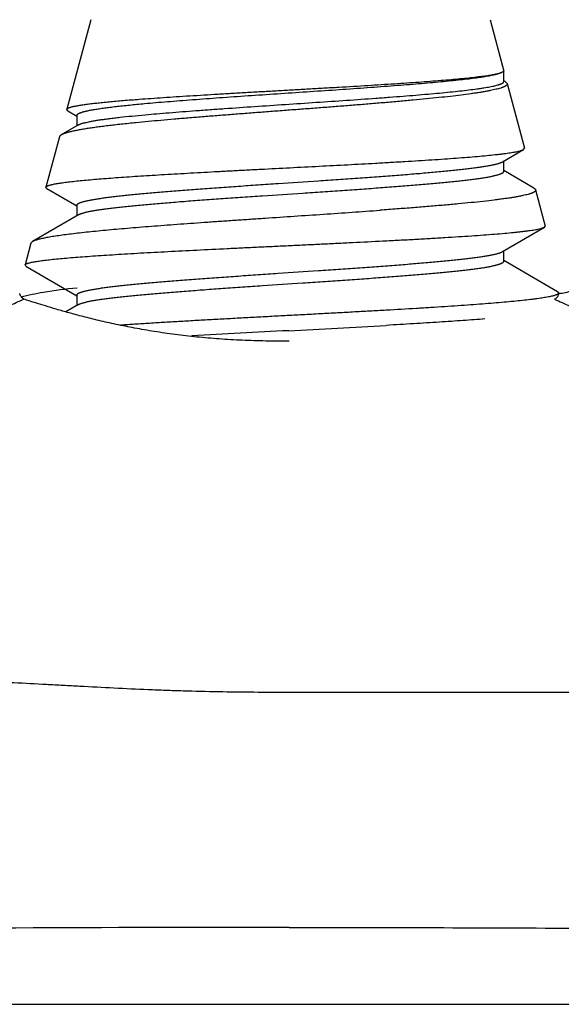
# Model space of a CAD drawing. Units: inches. Extents: x -0.7 to 14.9, y 0.2 to 7.3.
# Drawn here: x 1.8 to 2.1, y 2.8 to 3.1 of the extents above; entities that cross this region are included whole.
import ezdxf

# ---------------------------------------------------------------- set-up
doc = ezdxf.new("R2010")
doc.units = ezdxf.units.IN
doc.header["$LTSCALE"] = 1.21
doc.header["$MEASUREMENT"] = 0
doc.layers.get('0').update_dxf_attribs({"linetype": 'CONTINUOUS'})
doc.layers.add('12_COMPONENTS', color=7, linetype='CONTINUOUS')

# ---------------------------------------------------------------- blocks, each defined once
blk = doc.blocks.new('G4')
at = {"layer": '12_COMPONENTS', "color": 7, "linetype": 'Continuous'}
for p, q in [((8.92001, 9.78771), (8.91039, 9.75179)), ((9.07999, 9.78771), (9.0855, 9.76713)), ((9.08502, 9.7668), (9.0854, 9.76713)), ((9.0854, 9.76713), (9.0855, 9.76713)), ((9.0855, 9.7629), (9.0855, 9.76713)), ((9.08607, 9.7629), (9.0855, 9.76323)), ((9.08607, 9.7629), (9.08684, 9.76212)), ((9.08684, 9.76212), (9.09379, 9.7362)), ((8.91078, 9.75125), (8.91039, 9.75179)), ((8.91078, 9.75125), (8.9145, 9.74908)), ((8.9145, 9.74941), (8.9145, 9.74908)), ((8.9145, 9.74908), (8.9145, 9.74523)), ((8.91507, 9.74556), (8.90817, 9.74154)), ((8.90745, 9.74082), (8.90204, 9.72062)), ((9.08493, 9.73075), (9.09341, 9.73568)), ((9.09341, 9.73568), (9.09379, 9.7362)), ((9.0855, 9.7269), (9.0855, 9.73108)), ((9.09758, 9.7202), (9.0855, 9.72723)), ((8.9024, 9.72011), (8.90204, 9.72062)), ((8.9024, 9.72011), (8.9145, 9.71308)), ((9.09826, 9.71952), (9.10214, 9.70503)), ((8.9145, 9.71341), (8.9145, 9.70923)), ((8.91507, 9.70956), (8.89669, 9.69887)), ((9.08493, 9.69475), (9.10179, 9.70455)), ((9.10179, 9.70455), (9.10214, 9.70503)), ((8.89604, 9.69822), (8.89368, 9.68944)), ((8.89604, 9.69822), (8.89669, 9.69887)), ((9.0855, 9.6909), (9.0855, 9.69508)), ((9.10704, 9.67871), (9.0855, 9.69123)), ((8.89402, 9.68898), (8.89368, 9.68944)), ((8.89402, 9.68898), (8.9145, 9.67708)), ((8.9145, 9.67741), (8.9145, 9.67708)), ((8.9145, 9.67708), (8.9145, 9.67323)), ((9.10754, 9.67799), (9.1075, 9.67787)), ((8.91507, 9.67356), (8.91003, 9.67063)), ((9.19906, 9.51812), (8.99954, 9.51812)), ((8.75403, 9.39312), (9.24505, 9.39312))]:
    blk.add_line(p, q, dxfattribs=at)
at = {"layer": '12_COMPONENTS', "color": 4, "linetype": 'Continuous'}
for centre, radius, start, end in [((8.92386, 9.55181), 0.12865, 94.1555, 100.2098), ((8.92383, 9.55205), 0.12841, 100.2148, 104.3699)]:
    blk.add_arc(centre, radius, start, end, dxfattribs=at)
at = {"layer": '12_COMPONENTS', "color": 7, "linetype": 'Continuous'}
for centre, radius, start, end in [((9.10143, 9.67981), 0.00638, 342.0492, 342.3618), ((9.10408, 9.70779), 0.03, 276.6322, 287.062), ((8.44552, 20.19684), 10.5483, 273.009457, 273.222094), ((9.55227, -0.84149), 10.51912, 93.013251, 93.224726)]:
    blk.add_arc(centre, radius, start, end, dxfattribs=at)
at = {"layer": '12_COMPONENTS', "color": 9, "linetype": 'Continuous'}
blk.add_arc((8.99837, -15.5225), 24.94643, 89.9973, 90.500348, dxfattribs=at)
at = {"layer": '12_COMPONENTS', "color": 7, "linetype": 'Continuous'}
for points, knots in [([(8.9416, 9.7541), (8.94308, 9.75424), (8.94613, 9.75451), (8.95082, 9.7549), (8.95575, 9.7553), (8.96272, 9.75583), (8.97183, 9.75649), (8.98312, 9.75728), (8.99474, 9.75806), (9.00645, 9.75884), (9.01804, 9.75962), (9.02929, 9.76041), (9.03835, 9.76107), (9.04527, 9.7616), (9.05015, 9.762), (9.05479, 9.76239), (9.05917, 9.76279), (9.06327, 9.76318), (9.06707, 9.76357), (9.07055, 9.76396), (9.07325, 9.7643), (9.07523, 9.76457), (9.07658, 9.76477), (9.07785, 9.76497), (9.07902, 9.76516), (9.08009, 9.76536), (9.08108, 9.76556), (9.08183, 9.76572), (9.08239, 9.76586), (9.08288, 9.76599), (9.08344, 9.76614), (9.08395, 9.76631), (9.0843, 9.76645), (9.08454, 9.76655), (9.08475, 9.76665), (9.08487, 9.76672), (9.08493, 9.76675)], [0, 0, 0, 0, 0.030978, 0.06373, 0.098099, 0.13393, 0.209291, 0.288378, 0.369705, 0.451727, 0.532894, 0.611675, 0.686572, 0.722123, 0.756179, 0.788575, 0.81917, 0.847822, 0.874392, 0.898747, 0.920784, 0.930905, 0.940411, 0.949293, 0.957539, 0.965138, 0.972084, 0.978373, 0.981271, 0.984004, 0.988977, 0.993295, 0.99521, 0.996964, 0.99856, 1, 1, 1, 1]), ([(9.03109, 9.76139), (9.03462, 9.76161), (9.03983, 9.76194), (9.04663, 9.76239), (9.05142, 9.76273), (9.05597, 9.76306), (9.06025, 9.7634), (9.06425, 9.76374), (9.06795, 9.76407), (9.07133, 9.76441), (9.07394, 9.7647), (9.07585, 9.76493), (9.07716, 9.7651), (9.07837, 9.76527), (9.07949, 9.76543), (9.08052, 9.7656), (9.08145, 9.76577), (9.08229, 9.76594), (9.08303, 9.76611), (9.08367, 9.76628), (9.08414, 9.76643), (9.08446, 9.76654), (9.08467, 9.76663), (9.08486, 9.76671), (9.08497, 9.76677), (9.08502, 9.7668)], [0, 0, 0, 0, 0.195555, 0.288149, 0.376688, 0.460779, 0.540039, 0.614095, 0.682602, 0.745242, 0.801728, 0.827583, 0.851806, 0.874368, 0.895249, 0.914425, 0.931876, 0.947588, 0.961552, 0.973764, 0.984227, 0.988807, 0.992958, 0.996686, 1, 1, 1, 1]), ([(8.94182, 9.74961), (8.94339, 9.74976), (8.9466, 9.75004), (8.95157, 9.75045), (8.95678, 9.75087), (8.96222, 9.75128), (8.96787, 9.75169), (8.9757, 9.75225), (8.98575, 9.75294), (8.99799, 9.75377), (9.01027, 9.75459), (9.02234, 9.75541), (9.03214, 9.7561), (9.03969, 9.75666), (9.04506, 9.75708), (9.05019, 9.75749), (9.05505, 9.7579), (9.05963, 9.75832), (9.0639, 9.75873), (9.06783, 9.75914), (9.0714, 9.75956), (9.07415, 9.75991), (9.07615, 9.76019), (9.07751, 9.7604), (9.07876, 9.76061), (9.07991, 9.76081), (9.08096, 9.76102), (9.0819, 9.76123), (9.08273, 9.76143), (9.08335, 9.76161), (9.0838, 9.76175), (9.08409, 9.76186), (9.08435, 9.76196), (9.08459, 9.76206), (9.0848, 9.76217), (9.08499, 9.76227), (9.08514, 9.76237), (9.08527, 9.76248), (9.08537, 9.76258), (9.08545, 9.76269), (9.08549, 9.76279), (9.0855, 9.76287), (9.0855, 9.7629)], [0, 0, 0, 0, 0.032534, 0.066999, 0.103215, 0.140999, 0.180155, 0.220473, 0.303753, 0.389112, 0.474758, 0.558913, 0.639814, 0.678514, 0.715779, 0.751409, 0.785216, 0.817033, 0.8467, 0.874056, 0.898953, 0.921278, 0.931442, 0.940924, 0.949711, 0.957791, 0.965154, 0.971795, 0.977714, 0.98291, 0.985238, 0.987387, 0.989358, 0.991153, 0.992774, 0.994225, 0.995513, 0.996645, 0.997635, 0.998502, 0.999276, 1, 1, 1, 1]), ([(9.08684, 9.76212), (9.08685, 9.76208), (9.08687, 9.762), (9.08685, 9.76186), (9.08681, 9.76173), (9.08673, 9.7616), (9.08662, 9.76147), (9.08648, 9.76134), (9.08631, 9.76121), (9.0861, 9.76108), (9.08587, 9.76095), (9.08561, 9.76083), (9.08531, 9.7607), (9.08498, 9.76057), (9.08463, 9.76044), (9.08409, 9.76026), (9.08335, 9.76005), (9.08236, 9.75979), (9.08125, 9.75954), (9.08003, 9.75928), (9.07869, 9.75902), (9.07724, 9.75877), (9.07568, 9.75851), (9.074, 9.75826), (9.07157, 9.75791), (9.06826, 9.75748), (9.06401, 9.75697), (9.05939, 9.75646), (9.05442, 9.75596), (9.04915, 9.75545), (9.04359, 9.75495), (9.03777, 9.75445), (9.03382, 9.75412), (9.0318, 9.75395)], [0, 0, 0, 0, 0.002325, 0.004637, 0.00707, 0.009736, 0.012724, 0.016095, 0.019893, 0.024146, 0.028876, 0.034096, 0.039817, 0.046045, 0.052784, 0.060037, 0.076091, 0.094212, 0.114389, 0.136601, 0.160826, 0.187038, 0.215203, 0.245281, 0.277233, 0.346586, 0.422876, 0.505684, 0.594532, 0.688925, 0.788351, 0.892266, 1, 1, 1, 1]), ([(8.93946, 9.75584), (8.94102, 9.75596), (8.94423, 9.7562), (8.94916, 9.75654), (8.95434, 9.75688), (8.96164, 9.75735), (8.96919, 9.75781), (8.97692, 9.75826), (8.98291, 9.75861), (8.98897, 9.75896), (8.99508, 9.7593), (9.0012, 9.75965), (9.00731, 9.76), (9.01338, 9.76034), (9.0213, 9.7608), (9.0272, 9.76115), (9.03109, 9.76139)], [0, 0, 0, 0, 0.051089, 0.105078, 0.161677, 0.220606, 0.344357, 0.408586, 0.473972, 0.540198, 0.606944, 0.673882, 0.74068, 0.807015, 0.872574, 1, 1, 1, 1]), ([(8.91039, 9.75179), (8.91039, 9.75181), (8.91041, 9.75185), (8.91045, 9.75192), (8.91051, 9.75198), (8.91057, 9.75204), (8.91066, 9.75211), (8.91075, 9.75217), (8.91086, 9.75223), (8.91104, 9.75232), (8.9113, 9.75243), (8.91165, 9.75255), (8.91206, 9.75268), (8.91252, 9.75281), (8.91304, 9.75293), (8.91362, 9.75306), (8.91425, 9.75318), (8.91494, 9.75331), (8.91569, 9.75343), (8.91649, 9.75356), (8.91734, 9.75369), (8.91858, 9.75386), (8.92027, 9.75408), (8.92245, 9.75433), (8.92483, 9.75458), (8.9274, 9.75484), (8.93016, 9.75509), (8.93311, 9.75534), (8.93623, 9.7556), (8.93836, 9.75576), (8.93946, 9.75584)], [0, 0, 0, 0, 0.002277, 0.004772, 0.007558, 0.010683, 0.014184, 0.018085, 0.022403, 0.027151, 0.037968, 0.05059, 0.065043, 0.081344, 0.099499, 0.119509, 0.14137, 0.165076, 0.190621, 0.217995, 0.247187, 0.278177, 0.345474, 0.419725, 0.500757, 0.588371, 0.68236, 0.782497, 0.888484, 1, 1, 1, 1]), ([(8.9145, 9.74941), (8.9145, 9.74944), (8.91451, 9.74949), (8.91453, 9.74956), (8.91456, 9.74964), (8.91461, 9.74971), (8.91468, 9.74978), (8.91476, 9.74986), (8.91485, 9.74993), (8.915, 9.75003), (8.91522, 9.75016), (8.91553, 9.7503), (8.91589, 9.75045), (8.91631, 9.75059), (8.91678, 9.75074), (8.91731, 9.75088), (8.91789, 9.75103), (8.91852, 9.75118), (8.91921, 9.75132), (8.92023, 9.75152), (8.92164, 9.75177), (8.92348, 9.75207), (8.92553, 9.75236), (8.92777, 9.75265), (8.93019, 9.75294), (8.9328, 9.75323), (8.93559, 9.75352), (8.93854, 9.75382), (8.94056, 9.75401), (8.9416, 9.7541)], [0, 0, 0, 0, 0.002646, 0.005388, 0.00831, 0.011486, 0.014971, 0.018806, 0.023021, 0.027638, 0.038142, 0.050411, 0.064495, 0.080422, 0.098209, 0.117864, 0.13939, 0.162786, 0.188049, 0.215174, 0.274982, 0.342133, 0.41644, 0.497683, 0.585638, 0.680077, 0.780771, 0.887489, 1, 1, 1, 1]), ([(9.0318, 9.75395), (9.02985, 9.75379), (9.02589, 9.75347), (9.01989, 9.75299), (9.01378, 9.75252), (9.0076, 9.75205), (9.00137, 9.75158), (8.99513, 9.75111), (8.9889, 9.75063), (8.98271, 9.75016), (8.9766, 9.74969), (8.9706, 9.74923), (8.96473, 9.74876), (8.95901, 9.74829), (8.95349, 9.74782), (8.94818, 9.74736), (8.94311, 9.74689), (8.93981, 9.74658), (8.9382, 9.74642)], [0, 0, 0, 0, 0.062724, 0.126934, 0.192269, 0.258401, 0.32502, 0.391808, 0.458439, 0.524589, 0.589944, 0.654192, 0.717028, 0.778152, 0.837281, 0.89415, 0.948485, 1, 1, 1, 1]), ([(8.9382, 9.74642), (8.93623, 9.74622), (8.93335, 9.74592), (8.9296, 9.7455), (8.92699, 9.7452), (8.92452, 9.74489), (8.92221, 9.74459), (8.92006, 9.74429), (8.91806, 9.74398), (8.91623, 9.74368), (8.91456, 9.74338), (8.91306, 9.74308), (8.91192, 9.74282), (8.9111, 9.74261), (8.91055, 9.74246), (8.91004, 9.74231), (8.90958, 9.74215), (8.90916, 9.742), (8.90879, 9.74185), (8.90846, 9.7417), (8.90826, 9.7416), (8.90817, 9.74154)], [0, 0, 0, 0, 0.194437, 0.285197, 0.37135, 0.452718, 0.529165, 0.600557, 0.66677, 0.727695, 0.783232, 0.833289, 0.877795, 0.897954, 0.916712, 0.934066, 0.950016, 0.964567, 0.977732, 0.989533, 1, 1, 1, 1]), ([(8.91507, 9.74556), (8.91514, 9.7456), (8.91531, 9.74569), (8.91559, 9.74582), (8.91592, 9.74595), (8.91628, 9.74607), (8.91668, 9.7462), (8.91712, 9.74632), (8.91761, 9.74645), (8.91833, 9.74662), (8.91933, 9.74684), (8.92066, 9.74709), (8.92214, 9.74734), (8.92377, 9.7476), (8.92555, 9.74785), (8.92748, 9.7481), (8.92955, 9.74835), (8.93258, 9.7487), (8.93668, 9.74913), (8.94005, 9.74945), (8.94182, 9.74961)], [0, 0, 0, 0, 0.009942, 0.021253, 0.033959, 0.048079, 0.063623, 0.080596, 0.099002, 0.11884, 0.162807, 0.212473, 0.267802, 0.328723, 0.395102, 0.466792, 0.543643, 0.625505, 0.80365, 1, 1, 1, 1]), ([(8.90817, 9.74154), (8.90807, 9.74149), (8.90794, 9.7414), (8.90778, 9.74128), (8.90768, 9.74119), (8.9076, 9.7411), (8.90753, 9.74101), (8.90748, 9.74092), (8.90746, 9.74085), (8.90745, 9.74082)], [0, 0, 0, 0, 0.317595, 0.457319, 0.585144, 0.701966, 0.808963, 0.907663, 1, 1, 1, 1]), ([(9.03408, 9.73022), (9.03606, 9.73033), (9.03997, 9.73055), (9.04573, 9.73089), (9.05128, 9.73123), (9.05657, 9.73157), (9.0616, 9.73191), (9.06633, 9.73225), (9.07074, 9.73259), (9.07482, 9.73292), (9.07853, 9.73326), (9.0814, 9.73356), (9.0835, 9.73379), (9.08493, 9.73396), (9.08625, 9.73413), (9.08747, 9.7343), (9.08859, 9.73447), (9.0896, 9.73464), (9.09051, 9.73481), (9.0913, 9.73498), (9.09189, 9.73513), (9.09231, 9.73525), (9.09259, 9.73533), (9.09283, 9.73542), (9.09305, 9.7355), (9.09324, 9.73559), (9.09336, 9.73565), (9.09341, 9.73568)], [0, 0, 0, 0, 0.100018, 0.196888, 0.290073, 0.379124, 0.463642, 0.543238, 0.617533, 0.686165, 0.748818, 0.805193, 0.830946, 0.855036, 0.877433, 0.898112, 0.917053, 0.934237, 0.949648, 0.963273, 0.975107, 0.980354, 0.985157, 0.989518, 0.99344, 0.996931, 1, 1, 1, 1]), ([(8.9145, 9.71341), (8.9145, 9.71343), (8.91451, 9.71348), (8.91453, 9.71357), (8.91458, 9.71367), (8.91465, 9.71375), (8.91474, 9.71385), (8.91489, 9.71396), (8.91511, 9.7141), (8.91537, 9.71423), (8.91568, 9.71437), (8.91604, 9.7145), (8.91644, 9.71464), (8.91689, 9.71477), (8.91739, 9.71491), (8.91815, 9.71509), (8.9192, 9.71533), (8.92061, 9.71559), (8.92219, 9.71586), (8.92394, 9.71613), (8.92587, 9.7164), (8.92796, 9.71667), (8.93021, 9.71694), (8.93262, 9.71721), (8.93518, 9.71748), (8.93788, 9.71775), (8.94072, 9.71802), (8.94369, 9.71829), (8.94679, 9.71856), (8.95116, 9.71893), (8.95688, 9.71939), (8.96401, 9.71993), (8.97147, 9.72046), (8.97918, 9.721), (8.98708, 9.72154), (8.99778, 9.72226), (9.00849, 9.72298), (9.01912, 9.7237), (9.02688, 9.72424), (9.03439, 9.72478), (9.04161, 9.72532), (9.04845, 9.72586), (9.05485, 9.72639), (9.0599, 9.72685), (9.06367, 9.72722), (9.06629, 9.72749), (9.06877, 9.72776), (9.07108, 9.72803), (9.07324, 9.7283), (9.07524, 9.72857), (9.07707, 9.72884), (9.07873, 9.72911), (9.08021, 9.72938), (9.08133, 9.72961), (9.08214, 9.7298), (9.08268, 9.72993), (9.08317, 9.73007), (9.08361, 9.7302), (9.08401, 9.73034), (9.08436, 9.73047), (9.08466, 9.73061), (9.08485, 9.7307), (9.08493, 9.73075)], [0, 0, 0, 0, 0.000396, 0.000803, 0.001694, 0.002196, 0.002744, 0.003993, 0.005468, 0.007183, 0.009149, 0.01137, 0.01385, 0.016589, 0.019588, 0.022847, 0.030139, 0.038458, 0.047793, 0.05813, 0.069453, 0.081735, 0.094945, 0.109053, 0.124029, 0.139842, 0.15646, 0.173852, 0.191979, 0.210795, 0.250325, 0.292089, 0.335732, 0.380863, 0.427074, 0.473953, 0.568062, 0.614455, 0.659849, 0.703845, 0.746057, 0.786105, 0.823626, 0.858304, 0.874481, 0.889831, 0.904317, 0.91791, 0.930585, 0.942319, 0.953089, 0.962871, 0.971644, 0.979387, 0.982868, 0.986089, 0.989049, 0.99175, 0.994192, 0.996379, 0.998313, 1, 1, 1, 1]), ([(8.90204, 9.72062), (8.90204, 9.72064), (8.90207, 9.72069), (8.90212, 9.72077), (8.9022, 9.72084), (8.90229, 9.72092), (8.90241, 9.72099), (8.90255, 9.72106), (8.90272, 9.72114), (8.9029, 9.72121), (8.9031, 9.72129), (8.90342, 9.72139), (8.90387, 9.72151), (8.90447, 9.72166), (8.90516, 9.72181), (8.90594, 9.72196), (8.90679, 9.72211), (8.90774, 9.72225), (8.90876, 9.7224), (8.90987, 9.72255), (8.9115, 9.72276), (8.91374, 9.72301), (8.91666, 9.72331), (8.91987, 9.7236), (8.92338, 9.7239), (8.92716, 9.7242), (8.9312, 9.7245), (8.93707, 9.7249), (8.94323, 9.7253), (8.94968, 9.72569), (8.95479, 9.72599), (8.96007, 9.72629), (8.96548, 9.72659), (8.97102, 9.72689), (8.97667, 9.7272), (8.98239, 9.7275), (8.99012, 9.7279), (8.99983, 9.7284), (9.01144, 9.729), (9.02285, 9.7296), (9.03037, 9.73001), (9.03408, 9.73022)], [0, 0, 0, 0, 0.000604, 0.001289, 0.00208, 0.002995, 0.004045, 0.005237, 0.006577, 0.008067, 0.009709, 0.011506, 0.015565, 0.020252, 0.025568, 0.03151, 0.038077, 0.045264, 0.053067, 0.06148, 0.070498, 0.090314, 0.112452, 0.136838, 0.163385, 0.192001, 0.222585, 0.25503, 0.325038, 0.362346, 0.401012, 0.440896, 0.481854, 0.523737, 0.566388, 0.609654, 0.653374, 0.741535, 0.829558, 0.916156, 1, 1, 1, 1]), ([(8.91507, 9.70956), (8.91516, 9.70961), (8.91534, 9.70971), (8.91564, 9.70984), (8.916, 9.70998), (8.9164, 9.71011), (8.91684, 9.71025), (8.91733, 9.71038), (8.91787, 9.71052), (8.91868, 9.7107), (8.9198, 9.71093), (8.92128, 9.7112), (8.92294, 9.71147), (8.92477, 9.71174), (8.92677, 9.71201), (8.92893, 9.71228), (8.93126, 9.71255), (8.93373, 9.71282), (8.93635, 9.71309), (8.94013, 9.71346), (8.94517, 9.71392), (8.95158, 9.71446), (8.95842, 9.715), (8.96563, 9.71553), (8.97315, 9.71607), (8.98091, 9.71661), (8.99153, 9.71733), (9.00224, 9.71805), (9.01294, 9.71877), (9.02083, 9.71931), (9.02855, 9.71985), (9.036, 9.72039), (9.04314, 9.72093), (9.04989, 9.72146), (9.05619, 9.722), (9.06114, 9.72246), (9.06483, 9.72283), (9.06739, 9.7231), (9.0698, 9.72337), (9.07205, 9.72364), (9.07414, 9.72391), (9.07606, 9.72418), (9.07781, 9.72445), (9.0794, 9.72472), (9.0808, 9.72499), (9.08186, 9.72522), (9.08261, 9.7254), (9.08311, 9.72554), (9.08356, 9.72567), (9.08396, 9.72581), (9.08432, 9.72594), (9.08463, 9.72608), (9.08489, 9.72621), (9.08511, 9.72635), (9.08526, 9.72646), (9.08535, 9.72656), (9.08542, 9.72665), (9.08547, 9.72674), (9.0855, 9.72683), (9.0855, 9.72688), (9.0855, 9.7269)], [0, 0, 0, 0, 0.001687, 0.003623, 0.005815, 0.008265, 0.010975, 0.013944, 0.017173, 0.02066, 0.028408, 0.037177, 0.046955, 0.057729, 0.069478, 0.082173, 0.095783, 0.110277, 0.125625, 0.141795, 0.176475, 0.214014, 0.254062, 0.296265, 0.340265, 0.385664, 0.432051, 0.526146, 0.573023, 0.619227, 0.664342, 0.707974, 0.74974, 0.789259, 0.82618, 0.860192, 0.876011, 0.890986, 0.905084, 0.918278, 0.930543, 0.941857, 0.952197, 0.961541, 0.969867, 0.977156, 0.98041, 0.983404, 0.986138, 0.988613, 0.990832, 0.992798, 0.994517, 0.995996, 0.99725, 0.9978, 0.998304, 0.999197, 0.999604, 1, 1, 1, 1]), ([(9.09826, 9.71952), (9.09827, 9.71948), (9.09828, 9.71939), (9.09826, 9.71926), (9.0982, 9.71913), (9.09811, 9.719), (9.09798, 9.71887), (9.09782, 9.71874), (9.09762, 9.71861), (9.09739, 9.71848), (9.09712, 9.71836), (9.09682, 9.71823), (9.09648, 9.7181), (9.09611, 9.71797), (9.0957, 9.71784), (9.09509, 9.71767), (9.09424, 9.71745), (9.09312, 9.71719), (9.09186, 9.71694), (9.09047, 9.71668), (9.08895, 9.71643), (9.08731, 9.71617), (9.08553, 9.71592), (9.08364, 9.71566), (9.08088, 9.71531), (9.07713, 9.71488), (9.07232, 9.71437), (9.06708, 9.71387), (9.06147, 9.71336), (9.0555, 9.71286), (9.04921, 9.71235), (9.04263, 9.71185), (9.03816, 9.71152), (9.03588, 9.71135)], [0, 0, 0, 0, 0.002052, 0.004109, 0.006317, 0.008795, 0.011631, 0.014881, 0.018583, 0.022761, 0.027431, 0.032606, 0.038291, 0.044492, 0.051212, 0.058454, 0.074502, 0.092632, 0.112829, 0.135072, 0.159341, 0.185603, 0.213821, 0.243959, 0.275978, 0.345472, 0.421914, 0.504879, 0.593887, 0.688444, 0.788039, 0.892116, 1, 1, 1, 1]), ([(9.09758, 9.7202), (9.09767, 9.72015), (9.0978, 9.72007), (9.09795, 9.71995), (9.09804, 9.71987), (9.09812, 9.71978), (9.09818, 9.7197), (9.09823, 9.71961), (9.09825, 9.71955), (9.09826, 9.71952)], [0, 0, 0, 0, 0.317952, 0.457775, 0.585639, 0.702433, 0.809334, 0.907874, 1, 1, 1, 1]), ([(8.89669, 9.69887), (8.89681, 9.69894), (8.89708, 9.69908), (8.89754, 9.69927), (8.89807, 9.69946), (8.89869, 9.69965), (8.89939, 9.69984), (8.90018, 9.70004), (8.90104, 9.70023), (8.90198, 9.70042), (8.903, 9.70061), (8.90451, 9.70088), (8.90659, 9.70121), (8.90931, 9.70159), (8.91232, 9.70197), (8.91562, 9.70236), (8.91919, 9.70274), (8.92301, 9.70313), (8.92709, 9.70352), (8.9314, 9.7039), (8.93593, 9.70429), (8.94067, 9.70468), (8.9456, 9.70507), (8.9507, 9.70546), (8.95596, 9.70585), (8.96137, 9.70624), (8.96689, 9.70663), (8.97252, 9.70702), (8.97824, 9.70741), (8.98402, 9.7078), (8.99181, 9.70833), (9.00156, 9.70898), (9.0132, 9.70976), (9.02464, 9.71055), (9.03217, 9.71108), (9.03588, 9.71135)], [0, 0, 0, 0, 0.003, 0.006533, 0.010611, 0.015242, 0.02043, 0.026175, 0.032478, 0.039338, 0.04675, 0.05471, 0.07225, 0.091915, 0.113646, 0.137383, 0.163054, 0.190577, 0.219869, 0.250834, 0.283374, 0.317385, 0.352757, 0.389377, 0.427127, 0.46588, 0.50551, 0.545886, 0.586876, 0.628345, 0.670154, 0.754233, 0.837979, 0.920284, 1, 1, 1, 1]), ([(9.03706, 9.69905), (9.03924, 9.69916), (9.04353, 9.69938), (9.04984, 9.69972), (9.05591, 9.70006), (9.06172, 9.7004), (9.06722, 9.70075), (9.0724, 9.70109), (9.07722, 9.70143), (9.08167, 9.70177), (9.08573, 9.70212), (9.08885, 9.70241), (9.09114, 9.70264), (9.09269, 9.70281), (9.09413, 9.70298), (9.09545, 9.70316), (9.09666, 9.70333), (9.09775, 9.7035), (9.09872, 9.70367), (9.09957, 9.70384), (9.1002, 9.70399), (9.10065, 9.70411), (9.10093, 9.7042), (9.10119, 9.70428), (9.10142, 9.70437), (9.10162, 9.70445), (9.10174, 9.70452), (9.10179, 9.70455)], [0, 0, 0, 0, 0.100591, 0.197986, 0.291644, 0.381116, 0.465988, 0.545862, 0.620346, 0.689083, 0.75175, 0.808044, 0.833717, 0.857698, 0.879957, 0.900473, 0.919222, 0.936186, 0.951346, 0.964692, 0.976219, 0.981302, 0.985932, 0.99011, 0.993842, 0.997135, 1, 1, 1, 1]), ([(8.89368, 9.68944), (8.89369, 9.68946), (8.89371, 9.68952), (8.89377, 9.68959), (8.89385, 9.68967), (8.89396, 9.68974), (8.89408, 9.68981), (8.89424, 9.68989), (8.89441, 9.68996), (8.89461, 9.69004), (8.89483, 9.69011), (8.89517, 9.69021), (8.89565, 9.69034), (8.89631, 9.69049), (8.89705, 9.69064), (8.89789, 9.69078), (8.89882, 9.69093), (8.89984, 9.69108), (8.90095, 9.69123), (8.90215, 9.69138), (8.90392, 9.69158), (8.90635, 9.69184), (8.90952, 9.69213), (8.91301, 9.69243), (8.91682, 9.69273), (8.92092, 9.69302), (8.92531, 9.69332), (8.92996, 9.69362), (8.93487, 9.69392), (8.94187, 9.69433), (8.9511, 9.69483), (8.96267, 9.69543), (8.97268, 9.69592), (8.9809, 9.69632), (8.98719, 9.69662), (8.99351, 9.69692), (8.99986, 9.69723), (9.0062, 9.69753), (9.01251, 9.69783), (9.01877, 9.69813), (9.02695, 9.69854), (9.03304, 9.69884), (9.03706, 9.69905)], [0, 0, 0, 0, 0.00056, 0.001203, 0.001957, 0.002839, 0.00386, 0.005025, 0.006339, 0.007805, 0.009426, 0.011202, 0.015225, 0.019878, 0.025162, 0.031076, 0.037618, 0.044784, 0.052568, 0.060965, 0.069966, 0.089757, 0.111874, 0.136242, 0.162782, 0.191395, 0.221983, 0.254435, 0.288636, 0.324464, 0.400476, 0.481367, 0.565957, 0.609255, 0.65301, 0.697062, 0.741248, 0.785401, 0.829357, 0.872958, 0.916048, 1, 1, 1, 1]), ([(8.9145, 9.67741), (8.9145, 9.67743), (8.9145, 9.67748), (8.91453, 9.67758), (8.91458, 9.67767), (8.91465, 9.67775), (8.91474, 9.67785), (8.91489, 9.67797), (8.91511, 9.6781), (8.91537, 9.67823), (8.91568, 9.67837), (8.91604, 9.6785), (8.91645, 9.67864), (8.9169, 9.67877), (8.91739, 9.67891), (8.91815, 9.67909), (8.9192, 9.67933), (8.92061, 9.67959), (8.92219, 9.67986), (8.92395, 9.68013), (8.92587, 9.6804), (8.92796, 9.68067), (8.93021, 9.68094), (8.93262, 9.68121), (8.93518, 9.68148), (8.93887, 9.68185), (8.94382, 9.68231), (8.95012, 9.68285), (8.95687, 9.68339), (8.96401, 9.68392), (8.97147, 9.68446), (8.97918, 9.685), (8.98707, 9.68554), (8.99777, 9.68626), (9.00848, 9.68698), (9.0191, 9.6877), (9.02686, 9.68824), (9.03438, 9.68878), (9.04159, 9.68932), (9.04843, 9.68986), (9.05484, 9.69039), (9.05988, 9.69085), (9.06365, 9.69122), (9.06627, 9.69149), (9.06875, 9.69176), (9.07107, 9.69203), (9.07323, 9.6923), (9.07523, 9.69257), (9.07706, 9.69284), (9.07872, 9.69311), (9.0802, 9.69338), (9.08132, 9.69361), (9.08213, 9.69379), (9.08267, 9.69393), (9.08316, 9.69406), (9.08361, 9.6942), (9.084, 9.69433), (9.08436, 9.69447), (9.08466, 9.6946), (9.08485, 9.6947), (9.08493, 9.69475)], [0, 0, 0, 0, 0.000396, 0.000803, 0.001696, 0.002201, 0.002751, 0.004006, 0.005487, 0.007207, 0.009175, 0.011397, 0.013875, 0.016611, 0.019608, 0.022864, 0.030158, 0.038487, 0.047831, 0.058172, 0.069487, 0.081756, 0.094954, 0.109059, 0.124041, 0.139861, 0.173872, 0.210795, 0.250322, 0.292089, 0.335719, 0.380832, 0.427035, 0.473911, 0.568002, 0.614386, 0.659781, 0.703776, 0.745977, 0.786023, 0.823557, 0.858226, 0.874391, 0.889734, 0.904224, 0.917832, 0.930527, 0.942279, 0.953058, 0.96284, 0.971609, 0.979355, 0.982841, 0.986068, 0.989035, 0.991742, 0.994189, 0.996378, 0.998313, 1, 1, 1, 1]), ([(8.91507, 9.67356), (8.91515, 9.67361), (8.91533, 9.67371), (8.91564, 9.67384), (8.91599, 9.67397), (8.91639, 9.67411), (8.91683, 9.67424), (8.91732, 9.67438), (8.91786, 9.67451), (8.91867, 9.6747), (8.91979, 9.67493), (8.92127, 9.6752), (8.92293, 9.67547), (8.92476, 9.67574), (8.92675, 9.67601), (8.92892, 9.67628), (8.93123, 9.67655), (8.93371, 9.67682), (8.93633, 9.67709), (8.94011, 9.67746), (8.94515, 9.67792), (8.95156, 9.67846), (8.9584, 9.67899), (8.96561, 9.67953), (8.97313, 9.68007), (8.98089, 9.68061), (8.99152, 9.68133), (9.00223, 9.68205), (9.01293, 9.68277), (9.02083, 9.68331), (9.02854, 9.68385), (9.036, 9.68439), (9.04314, 9.68493), (9.04885, 9.68538), (9.05322, 9.68575), (9.05632, 9.68602), (9.05929, 9.68629), (9.06213, 9.68656), (9.06483, 9.68683), (9.06739, 9.6871), (9.0698, 9.68737), (9.07205, 9.68764), (9.07414, 9.68791), (9.07607, 9.68818), (9.07782, 9.68845), (9.0794, 9.68872), (9.08081, 9.68899), (9.08186, 9.68922), (9.08261, 9.68941), (9.08311, 9.68954), (9.08356, 9.68968), (9.08396, 9.68981), (9.08432, 9.68994), (9.08463, 9.69008), (9.08489, 9.69021), (9.08511, 9.69035), (9.08526, 9.69047), (9.08535, 9.69056), (9.08542, 9.69065), (9.08547, 9.69074), (9.08549, 9.69083), (9.0855, 9.69088), (9.0855, 9.6909)], [0, 0, 0, 0, 0.001687, 0.003621, 0.005808, 0.008251, 0.010952, 0.013913, 0.017135, 0.020616, 0.02836, 0.037132, 0.046912, 0.05768, 0.069413, 0.08209, 0.095687, 0.11018, 0.125533, 0.141711, 0.176388, 0.213914, 0.25397, 0.296187, 0.340184, 0.38558, 0.431977, 0.526096, 0.572978, 0.619191, 0.664323, 0.707966, 0.749732, 0.789262, 0.808078, 0.826201, 0.843588, 0.860201, 0.876008, 0.89098, 0.905085, 0.918293, 0.930575, 0.941901, 0.952241, 0.961575, 0.969892, 0.977179, 0.980434, 0.98343, 0.986165, 0.988641, 0.990858, 0.99282, 0.994533, 0.996006, 0.997255, 0.997803, 0.998306, 0.999197, 0.999604, 1, 1, 1, 1]), ([(8.89326, 9.67572), (8.89312, 9.67577), (8.89285, 9.67591), (8.8925, 9.6762), (8.89221, 9.67655), (8.89197, 9.67693), (8.89181, 9.67726), (8.89171, 9.6775), (8.89165, 9.67766), (8.89161, 9.67779), (8.89158, 9.67789), (8.89156, 9.67794), (8.89155, 9.67797), (8.89154, 9.67799), (8.89154, 9.678)], [0, 0, 0, 0, 0.152497, 0.305939, 0.461168, 0.614502, 0.758464, 0.823586, 0.881779, 0.930713, 0.968016, 0.98166, 0.991681, 1, 1, 1, 1]), ([(8.99954, 9.65883), (8.99639, 9.65882), (8.99012, 9.65889), (8.98076, 9.65919), (8.97156, 9.65972), (8.96258, 9.6605), (8.95391, 9.66149), (8.9456, 9.6627), (8.93773, 9.66406), (8.93033, 9.66555), (8.92345, 9.66709), (8.91715, 9.66865), (8.91146, 9.67017), (8.90643, 9.6716), (8.90208, 9.6729), (8.89846, 9.67402), (8.8956, 9.67494), (8.89395, 9.67548), (8.89326, 9.67572)], [0, 0, 0, 0, 0.087352, 0.174173, 0.259672, 0.343161, 0.424068, 0.501832, 0.575943, 0.645903, 0.71121, 0.771399, 0.826002, 0.87456, 0.916641, 0.951816, 0.979712, 1, 1, 1, 1]), ([(9.10499, 9.67694), (9.10474, 9.67688), (9.10419, 9.67676), (9.10333, 9.67658), (9.10237, 9.6764), (9.10131, 9.67623), (9.10015, 9.67605), (9.0989, 9.67587), (9.09755, 9.6757), (9.09557, 9.67545), (9.09287, 9.67515), (9.08937, 9.6748), (9.08552, 9.67445), (9.08135, 9.67409), (9.07687, 9.67374), (9.07209, 9.67339), (9.06704, 9.67304), (9.06173, 9.67268), (9.05618, 9.67233), (9.04838, 9.67185), (9.04243, 9.67151), (9.0384, 9.67128)], [0, 0, 0, 0, 0.011726, 0.024907, 0.039537, 0.055606, 0.073106, 0.092023, 0.112339, 0.134037, 0.181503, 0.234252, 0.292084, 0.354788, 0.422127, 0.493854, 0.56969, 0.649346, 0.732526, 0.81893, 1, 1, 1, 1]), ([(9.1075, 9.67818), (9.1075, 9.67816), (9.10749, 9.6781), (9.10746, 9.67802), (9.10741, 9.67795), (9.10734, 9.67787), (9.10725, 9.67779), (9.10714, 9.67771), (9.10701, 9.67764), (9.10687, 9.67756), (9.1067, 9.67748), (9.10644, 9.67737), (9.10606, 9.67724), (9.10555, 9.67709), (9.10519, 9.67699), (9.10499, 9.67694)], [0, 0, 0, 0, 0.026916, 0.055479, 0.087081, 0.122759, 0.16324, 0.209021, 0.26044, 0.317731, 0.381056, 0.450531, 0.608237, 0.791314, 1, 1, 1, 1]), ([(9.10749, 9.67784), (9.10744, 9.67766), (9.10729, 9.67726), (9.10703, 9.67676), (9.10673, 9.67635), (9.10647, 9.67607), (9.10616, 9.67584), (9.10593, 9.67573), (9.10581, 9.67569)], [0, 0, 0, 0, 0.19626, 0.456537, 0.593708, 0.730416, 0.865384, 1, 1, 1, 1]), ([(9.10704, 9.67871), (9.10711, 9.67867), (9.10721, 9.67861), (9.10732, 9.67852), (9.10738, 9.67845), (9.10744, 9.67838), (9.10747, 9.67832), (9.10749, 9.67825), (9.1075, 9.6782), (9.1075, 9.67818)], [0, 0, 0, 0, 0.328901, 0.469803, 0.596353, 0.710124, 0.813278, 0.908697, 1, 1, 1, 1]), ([(9.0384, 9.67128), (9.03618, 9.67115), (9.0317, 9.6709), (9.02491, 9.67052), (9.01802, 9.67015), (9.01105, 9.66977), (9.00403, 9.6694), (8.997, 9.66902), (8.98998, 9.66865), (8.983, 9.66827), (8.97609, 9.6679), (8.96929, 9.66752), (8.96262, 9.66715), (8.95611, 9.66677), (8.94979, 9.6664), (8.94368, 9.66603), (8.93782, 9.66565), (8.93399, 9.6654), (8.93212, 9.66527)], [0, 0, 0, 0, 0.06263, 0.126577, 0.191523, 0.257183, 0.323287, 0.389557, 0.455707, 0.521452, 0.58651, 0.650604, 0.71346, 0.774809, 0.834387, 0.891941, 0.947223, 1, 1, 1, 1]), ([(9.07788, 9.66777), (9.07647, 9.66766), (9.07357, 9.66744), (9.0691, 9.66712), (9.06443, 9.6668), (9.05955, 9.66648), (9.05449, 9.66617), (9.04742, 9.66574), (9.04204, 9.66542), (9.0384, 9.66521)], [0, 0, 0, 0, 0.107477, 0.220691, 0.339292, 0.462923, 0.59122, 0.723809, 1, 1, 1, 1])]:
    blk.add_open_spline(points, degree=3, knots=knots, dxfattribs=at)
at = {"layer": '12_COMPONENTS', "color": 9, "linetype": 'Continuous'}
for points, knots in [([(8.8651, 9.66018), (8.86763, 9.6618), (8.8726, 9.66491), (8.87992, 9.6692), (8.88676, 9.67282), (8.89119, 9.67486), (8.89326, 9.67572)], [0, 0, 0, 0, 0.279721, 0.546403, 0.79071, 1, 1, 1, 1]), ([(9.10581, 9.67569), (9.10788, 9.67482), (9.11231, 9.67279), (9.11914, 9.66917), (9.12645, 9.66488), (9.13141, 9.66177), (9.13394, 9.66016)], [0, 0, 0, 0, 0.20951, 0.453865, 0.720473, 1, 1, 1, 1]), ([(8.99954, 9.51812), (8.9948, 9.51811), (8.98533, 9.51814), (8.97115, 9.51831), (8.95938, 9.51859), (8.95003, 9.5189), (8.94077, 9.51926), (8.92932, 9.5198), (8.91796, 9.5204), (8.90898, 9.52088), (8.90016, 9.52135), (8.89143, 9.5218), (8.8828, 9.52237), (8.87646, 9.52287), (8.87124, 9.52339), (8.86711, 9.52388), (8.86406, 9.52429), (8.86103, 9.52474), (8.85803, 9.52524), (8.85506, 9.52578), (8.85116, 9.52652), (8.84637, 9.52744), (8.84069, 9.5284), (8.83601, 9.52897), (8.83231, 9.5292), (8.82958, 9.52925), (8.82688, 9.52915), (8.8242, 9.52888), (8.82155, 9.52845), (8.81806, 9.52767), (8.8138, 9.52631), (8.80891, 9.52412), (8.80429, 9.5214), (8.80141, 9.51927), (8.80004, 9.51814)], [0, 0, 0, 0, 0.070181, 0.140197, 0.209797, 0.244362, 0.278736, 0.346841, 0.413968, 0.44712, 0.479973, 0.544683, 0.57648, 0.607869, 0.638831, 0.654149, 0.669358, 0.684459, 0.699453, 0.714334, 0.729091, 0.758176, 0.786602, 0.814311, 0.827908, 0.841359, 0.854697, 0.867969, 0.881202, 0.894411, 0.920789, 0.947172, 0.973578, 1, 1, 1, 1]), ([(8.99954, 9.42392), (9.02017, 9.42392), (9.06052, 9.42387), (9.11015, 9.42368), (9.14786, 9.42345), (9.17381, 9.42326), (9.19409, 9.42309), (9.20893, 9.42295), (9.21582, 9.42288), (9.2191, 9.42284)], [0, 0, 0, 0, 0.281851, 0.551373, 0.678094, 0.797167, 0.905917, 0.955162, 1, 1, 1, 1])]:
    blk.add_open_spline(points, degree=3, knots=knots, dxfattribs=at)

msp = doc.modelspace()

# ---------------------------------------------------------------- block references
msp.add_blockref('G4', (-7.05021, -6.63951))

doc.saveas('drawing.dxf')
